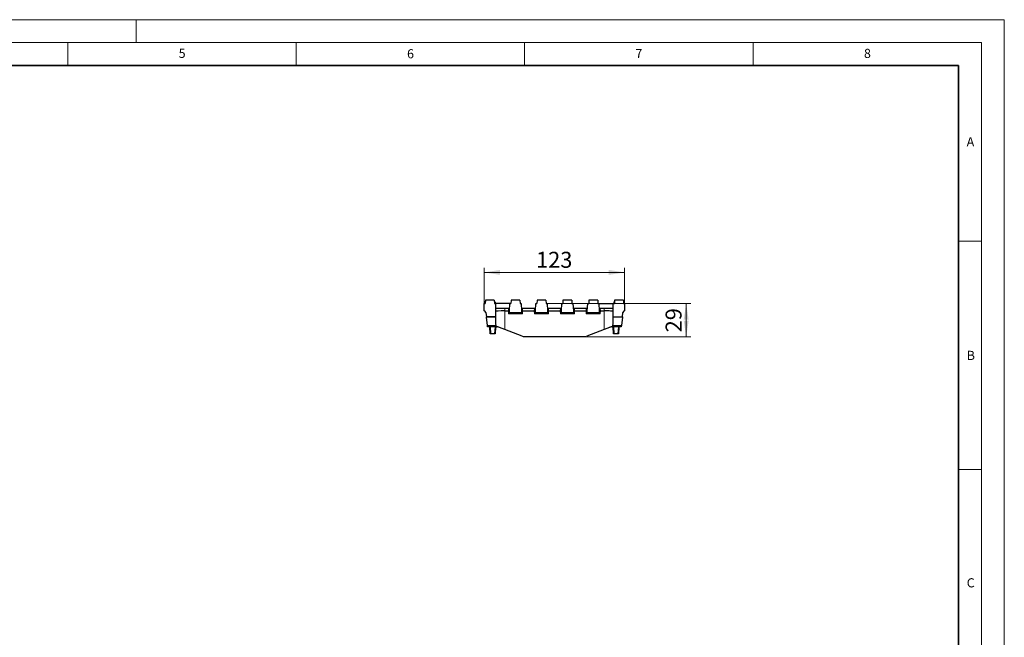
# Model space of a CAD drawing. Units: millimetres. Extents: x 0 to 420, y 0 to 297.
# Drawn here: x 204 to 420, y 162 to 297 of the extents above; entities that cross this region are included whole.
import ezdxf

# ---------------------------------------------------------------- set-up
doc = ezdxf.new("R2010")
doc.units = ezdxf.units.MM
doc.styles.add('SLDTEXTSTYLE0', font='TXT', dxfattribs={"width": 0.605})
doc.dimstyles.new('SLDDIMSTYLE0', dxfattribs={"dimtxt": 3.5, "dimasz": 3.5, "dimexe": 0, "dimexo": 0.0625, "dimgap": 0.875, "dimtad": 1, "dimlfac": 4, "dimrnd": 1e-09, "dimzin": 12, "dimdsep": 46, "dimtxsty": 'SLDTEXTSTYLE0', "dimsah": 1, "dimcen": 0.09, "dimadec": 0, "dimazin": 3, "dimtfac": 1, "dimtdec": 3, "dimtofl": 0, "dimtmove": 0, "dimatfit": 3, "dimfxl": 0, "dimfrac": 2, "dimtolj": 1, "dimtzin": 12, "dimarcsym": 0})

# ---------------------------------------------------------------- blocks, each defined once
blk = doc.blocks.new('_D_3')
at = {"color": 7, "linetype": 'Continuous', "lineweight": 0}
for p, q in [((306.15, 234.96), (306.15, 242.68)), ((306.15, 241.68), (336.9, 241.68)), ((336.9, 234.96), (336.9, 242.68))]:
    blk.add_line(p, q, dxfattribs=at)
at = {"color": 7, "linetype": 'Continuous', "lineweight": 18}
for points in [[(306.15, 241.68), (309.65, 241.14), (309.65, 242.22)], [(336.9, 241.68), (333.4, 242.22), (333.4, 241.14)]]:
    blk.add_solid(points, dxfattribs=at)
at = {"color": 7, "linetype": 'Continuous', "lineweight": 18, "insert": (317.51, 246.19), "char_height": 3.5, "attachment_point": 1, "style": 'SLDTEXTSTYLE0'}
blk.add_mtext('123', dxfattribs=at)
blk = doc.blocks.new('_D_4')
at = {"color": 7, "linetype": 'Continuous', "lineweight": 0}
for p, q in [((320.01, 234.86), (351.37, 234.86)), ((350.37, 234.86), (350.37, 227.61)), ((328.25, 227.61), (351.37, 227.61))]:
    blk.add_line(p, q, dxfattribs=at)
at = {"color": 7, "linetype": 'Continuous', "lineweight": 18}
for points in [[(350.37, 234.86), (349.83, 231.36), (350.91, 231.36)], [(350.37, 227.61), (350.91, 231.11), (349.83, 231.11)]]:
    blk.add_solid(points, dxfattribs=at)
at = {"color": 7, "linetype": 'Continuous', "lineweight": 18, "insert": (345.86, 228.56), "char_height": 3.5, "attachment_point": 1, "rotation": 90, "style": 'SLDTEXTSTYLE0'}
blk.add_mtext('29', dxfattribs=at)

msp = doc.modelspace()

# ---------------------------------------------------------------- linework, layer by layer
at = {"color": 7, "linetype": 'Continuous', "lineweight": 18}
for p, q in [((0, 297), (420, 297)), ((230, 292), (230, 297)), ((420, 0), (420, 297)), ((15, 292), (415, 292)), ((215, 292), (215, 287)), ((265, 292), (265, 287)), ((315, 292), (315, 287)), ((365, 292), (365, 287)), ((415, 292), (415, 5)), ((410, 248.5), (415, 248.5)), ((410, 198.5), (415, 198.5))]:
    msp.add_line(p, q, dxfattribs=at)
at = {"color": 7, "linetype": 'Continuous', "lineweight": 35}
for p, q in [((410, 287), (20, 287)), ((410, 5), (410, 287))]:
    msp.add_line(p, q, dxfattribs=at)
at = {"color": 7, "linetype": 'Continuous', "lineweight": 25}
for p, q in [((306.3148, 235.2381), (306.3017, 234.8631)), ((306.3148, 235.2381), (306.3017, 234.8631)), ((306.371, 235.2381), (306.3579, 234.8631)), ((306.4293, 235.6131), (306.3986, 234.8631)), ((308.3678, 235.6131), (306.4293, 235.6131)), ((308.3678, 235.6131), (308.3986, 234.8631)), ((308.5105, 235.2381), (308.5236, 234.8631)), ((308.5386, 235.2381), (308.5517, 234.8631)), ((312.0418, 235.6131), (312.0111, 234.8631)), ((313.9803, 235.6131), (312.0418, 235.6131)), ((313.9803, 235.6131), (314.0111, 234.8631)), ((317.7168, 235.6131), (317.6861, 234.8631)), ((319.6553, 235.6131), (317.7168, 235.6131)), ((319.6553, 235.6131), (319.6861, 234.8631)), ((323.3918, 235.6131), (323.3611, 234.8631)), ((325.3303, 235.6131), (323.3918, 235.6131)), ((325.3303, 235.6131), (325.3611, 234.8631)), ((329.0668, 235.6131), (329.0361, 234.8631)), ((331.0053, 235.6131), (329.0668, 235.6131)), ((331.0053, 235.6131), (331.0361, 234.8631)), ((334.5169, 235.2381), (334.5038, 234.8631)), ((334.5178, 235.2381), (334.5047, 234.8631)), ((334.5169, 235.2381), (334.5178, 235.2381)), ((334.5178, 235.2381), (334.6639, 235.2381)), ((334.6793, 235.6131), (334.6486, 234.8631)), ((336.6178, 235.6131), (334.6793, 235.6131)), ((336.6178, 235.6131), (336.6486, 234.8631)), ((336.6332, 235.2381), (336.7424, 235.2381)), ((336.7555, 234.8631), (336.7424, 235.2381)), ((336.7424, 235.2381), (336.7432, 235.2381)), ((336.7563, 234.8631), (336.7432, 235.2381)), ((336.7576, 235.2381), (336.774, 234.8631)), ((306.1486, 233.2381), (306.1486, 234.8631)), ((306.1486, 234.8631), (306.3986, 234.8631)), ((306.5209, 232.9075), (306.6305, 231.9881)), ((308.3986, 234.8631), (308.6486, 234.8631)), ((308.6486, 234.8631), (308.6486, 231.9881)), ((311.7837, 234.8631), (308.6486, 234.8631)), ((308.6486, 233.8631), (310.6486, 233.8631)), ((310.6486, 233.8631), (311.481, 233.8631)), ((310.6486, 233.2381), (311.4482, 233.2381)), ((311.481, 233.8631), (311.7313, 233.8631)), ((311.6986, 233.2381), (311.7837, 234.8631)), ((311.7182, 232.8631), (311.6986, 233.2381)), ((311.7182, 232.8631), (311.718, 232.8631)), ((314.3039, 232.8631), (311.7182, 232.8631)), ((311.7837, 234.8631), (312.0111, 234.8631)), ((314.0111, 234.8631), (314.2384, 234.8631)), ((314.2384, 234.8631), (314.3236, 233.2381)), ((314.2908, 233.8631), (314.5411, 233.8631)), ((314.3236, 233.2381), (314.3039, 232.8631)), ((314.3041, 232.8631), (314.3039, 232.8631)), ((314.5411, 233.8631), (317.156, 233.8631)), ((314.5739, 233.2381), (317.1232, 233.2381)), ((317.156, 233.8631), (317.4063, 233.8631)), ((317.3736, 233.2381), (317.4587, 234.8631)), ((317.3932, 232.8631), (317.3736, 233.2381)), ((317.3932, 232.8631), (317.393, 232.8631)), ((319.9789, 232.8631), (317.3932, 232.8631)), ((317.4587, 234.8631), (317.6861, 234.8631)), ((319.6861, 234.8631), (319.9134, 234.8631)), ((319.9134, 234.8631), (319.9986, 233.2381)), ((319.9658, 233.8631), (320.2161, 233.8631)), ((319.9986, 233.2381), (319.9789, 232.8631)), ((319.9791, 232.8631), (319.9789, 232.8631)), ((320.2161, 233.8631), (322.831, 233.8631)), ((320.2489, 233.2381), (322.7982, 233.2381)), ((322.831, 233.8631), (323.0813, 233.8631)), ((323.0486, 233.2381), (323.1337, 234.8631)), ((323.0682, 232.8631), (323.0486, 233.2381)), ((323.0682, 232.8631), (323.068, 232.8631)), ((325.6539, 232.8631), (323.0682, 232.8631)), ((323.1337, 234.8631), (323.3611, 234.8631)), ((325.3611, 234.8631), (325.5884, 234.8631)), ((325.5884, 234.8631), (325.6736, 233.2381)), ((325.6408, 233.8631), (325.8911, 233.8631)), ((325.6736, 233.2381), (325.6539, 232.8631)), ((325.6541, 232.8631), (325.6539, 232.8631)), ((325.8911, 233.8631), (328.506, 233.8631)), ((325.9239, 233.2381), (328.4732, 233.2381)), ((328.506, 233.8631), (328.7563, 233.8631)), ((328.7236, 233.2381), (328.8087, 234.8631)), ((328.7432, 232.8631), (328.7236, 233.2381)), ((328.7432, 232.8631), (328.743, 232.8631)), ((331.3289, 232.8631), (328.7432, 232.8631)), ((328.8087, 234.8631), (329.0361, 234.8631)), ((331.0361, 234.8631), (331.2634, 234.8631)), ((331.2634, 234.8631), (331.3486, 233.2381)), ((331.2634, 234.8631), (334.3986, 234.8631)), ((331.3158, 233.8631), (331.5661, 233.8631)), ((331.3486, 233.2381), (331.3289, 232.8631)), ((331.3291, 232.8631), (331.3289, 232.8631)), ((331.5661, 233.8631), (332.3986, 233.8631)), ((331.5989, 233.2381), (332.3986, 233.2381)), ((332.3986, 233.8631), (334.3986, 233.8631)), ((334.3986, 231.9881), (334.3986, 234.8631)), ((334.3986, 234.8631), (334.6486, 234.8631)), ((336.4167, 231.9881), (336.5262, 232.9075)), ((336.6486, 234.8631), (336.8986, 234.8631)), ((336.8986, 234.8631), (336.8986, 233.2381)), ((308.6486, 231.9881), (306.6305, 231.9881)), ((306.6432, 231.8815), (306.6305, 231.9881)), ((306.8605, 230.0579), (306.6432, 231.8815)), ((308.6486, 231.9881), (308.6486, 231.8815)), ((308.6486, 231.8815), (308.6486, 230.7429)), ((334.3986, 231.9881), (336.4167, 231.9881)), ((334.3986, 231.8815), (334.3986, 231.9881)), ((334.3986, 230.7429), (334.3986, 231.8815)), ((336.4039, 231.8815), (336.1867, 230.0579)), ((336.4167, 231.9881), (336.4039, 231.8815)), ((306.8986, 229.7381), (306.8605, 230.0579)), ((308.9453, 229.7381), (306.8986, 229.7381)), ((307.4772, 228.2381), (307.3986, 229.7381)), ((308.6486, 229.7381), (308.5699, 228.2381)), ((309.0236, 229.7381), (308.9453, 229.7381)), ((310.6486, 229.192), (309.4812, 229.6513)), ((314.4409, 227.6999), (310.6486, 229.192)), ((332.3986, 229.192), (328.6062, 227.6999)), ((333.5659, 229.6513), (332.3986, 229.192)), ((334.1018, 229.7381), (334.0236, 229.7381)), ((336.1486, 229.7381), (334.1018, 229.7381)), ((334.4772, 228.2381), (334.3986, 229.7381)), ((335.6486, 229.7381), (335.5699, 228.2381)), ((336.1867, 230.0579), (336.1486, 229.7381)), ((307.602, 228.2381), (307.4772, 228.2381)), ((308.4451, 228.2381), (307.602, 228.2381)), ((308.5699, 228.2381), (308.4451, 228.2381)), ((314.8986, 227.6131), (328.1486, 227.6131)), ((334.602, 228.2381), (334.4772, 228.2381)), ((335.4451, 228.2381), (334.602, 228.2381)), ((335.5699, 228.2381), (335.4451, 228.2381))]:
    msp.add_line(p, q, dxfattribs=at)
at = {"color": 8, "linetype": 'Continuous', "lineweight": 18}
for p, q in [((310.6486, 233.8631), (310.6486, 233.2381)), ((310.6486, 233.2381), (310.6486, 229.192)), ((311.4482, 233.2381), (311.481, 233.8631)), ((311.481, 232.6242), (311.4488, 233.2381)), ((314.5411, 233.8631), (314.5739, 233.2381)), ((314.5733, 233.2381), (314.5411, 232.6242)), ((317.1232, 233.2381), (317.156, 233.8631)), ((317.156, 232.6242), (317.1238, 233.2381)), ((320.2161, 233.8631), (320.2489, 233.2381)), ((320.2483, 233.2381), (320.2161, 232.6242)), ((322.7982, 233.2381), (322.831, 233.8631)), ((322.831, 232.6242), (322.7988, 233.2381)), ((325.8911, 233.8631), (325.9239, 233.2381)), ((325.9233, 233.2381), (325.8911, 232.6242)), ((328.4732, 233.2381), (328.506, 233.8631)), ((328.506, 232.6242), (328.4738, 233.2381)), ((331.5661, 233.8631), (331.5989, 233.2381)), ((331.5983, 233.2381), (331.5661, 232.6242)), ((332.3986, 233.2381), (332.3986, 233.8631)), ((332.3986, 229.192), (332.3986, 233.2381)), ((308.6486, 231.8815), (306.6432, 231.8815)), ((314.5411, 232.6242), (311.481, 232.6242)), ((320.2161, 232.6242), (317.156, 232.6242)), ((325.8911, 232.6242), (322.831, 232.6242)), ((331.5661, 232.6242), (328.506, 232.6242)), ((336.4039, 231.8815), (334.3986, 231.8815)), ((306.8605, 230.0579), (308.6996, 230.0579)), ((307.5234, 229.7381), (307.602, 228.2381)), ((308.4451, 228.2381), (308.5237, 229.7381)), ((334.3476, 230.0579), (336.1867, 230.0579)), ((334.5234, 229.7381), (334.602, 228.2381)), ((335.4451, 228.2381), (335.5237, 229.7381))]:
    msp.add_line(p, q, dxfattribs=at)
at = {"color": 7, "linetype": 'Continuous', "lineweight": 25, "flags": 128}
msp.add_lwpolyline([(308.5386, 235.2381), (308.5431, 235.1075), (308.5474, 234.9853), (308.5517, 234.8631)], dxfattribs=at)
at = {"color": 7, "linetype": 'Continuous', "lineweight": 25}
for centre, radius, start, end in [((306.1486, 232.8631), 0.375, 6.794825, 90), ((336.8986, 232.8631), 0.375, 90, 173.205175), ((314.8986, 228.8631), 1.25, 248.522591, 270), ((328.1486, 228.8631), 1.25, 270, 291.477409)]:
    msp.add_arc(centre, radius, start, end, dxfattribs=at)
for centre, major_axis, ratio, start_param, end_param in [((310.6486, 233.1937), (2, 0), 0.02221126, 1.57079633, 3.14159265), ((311.743, 238.8631), (0.2954, 5.625), 0.04438329, 3.14392328, 3.14624071), ((311.481, 232.6131), (0.2372, 0.2499), 0.02218085, 0.02104573, 1.54742684), ((314.5411, 232.6131), (-0.2372, 0.2499), 0.02218085, 4.73575846, 6.26213957), ((314.2791, 238.8631), (-0.2954, 5.625), 0.04438329, 3.1369446, 3.13926202), ((317.418, 238.8631), (0.2954, 5.625), 0.04438329, 3.14392328, 3.14624071), ((317.156, 232.6131), (0.2372, 0.2499), 0.02218085, 0.02104573, 1.54742684), ((320.2161, 232.6131), (-0.2372, 0.2499), 0.02218085, 4.73575846, 6.26213957), ((319.9541, 238.8631), (-0.2954, 5.625), 0.04438329, 3.1369446, 3.13926202), ((323.093, 238.8631), (0.2954, 5.625), 0.04438329, 3.14392328, 3.14624071), ((322.831, 232.6131), (0.2372, 0.2499), 0.02218085, 0.02104573, 1.54742684), ((325.8911, 232.6131), (-0.2372, 0.2499), 0.02218085, 4.73575846, 6.26213957), ((325.6291, 238.8631), (-0.2954, 5.625), 0.04438329, 3.1369446, 3.13926202), ((328.768, 238.8631), (0.2954, 5.625), 0.04438329, 3.14392328, 3.14624071), ((328.506, 232.6131), (0.2372, 0.2499), 0.02218085, 0.02104573, 1.54742684), ((331.5661, 232.6131), (-0.2372, 0.2499), 0.02218085, 4.73575846, 6.26213957), ((331.3041, 238.8631), (-0.2954, 5.625), 0.04438329, 3.1369446, 3.13926202), ((332.3986, 233.1937), (2, 0), 0.02221126, 0, 1.57079633), ((310.6486, 230.7429), (0, 3.0529), 0.65511638, 1.57079633, 1.79709856), ((332.3986, 230.7429), (0, 3.0529), 0.65511638, 4.48608675, 4.71238898)]:
    msp.add_ellipse(centre, major_axis=major_axis, ratio=ratio, start_param=start_param, end_param=end_param, dxfattribs=at)
for points, knots in [([(306.4139, 235.2381), (306.4039, 235.2381), (306.3699, 235.2381), (306.334, 235.2381), (306.3163, 235.2381), (306.315, 235.2381), (306.3148, 235.2381)], [0, 0, 0, 0, 0.16538343, 0.55824938, 0.90825253, 1, 1, 1, 1]), ([(306.4139, 235.2381), (306.4104, 235.2381), (306.3924, 235.2381), (306.3754, 235.2381), (306.3726, 235.2381), (306.371, 235.2381)], [0, 0, 0, 0, 0.09356996, 0.47724978, 1, 1, 1, 1]), ([(308.5105, 235.2381), (308.5088, 235.2381), (308.5063, 235.2381), (308.4782, 235.2381), (308.4379, 235.2381), (308.4019, 235.2381), (308.3832, 235.2381)], [0, 0, 0, 0, 0.37187536, 0.5747784, 0.77967382, 1, 1, 1, 1]), ([(311.4488, 233.2381), (311.4817, 233.2398), (311.5141, 233.2402), (311.5745, 233.2406), (311.6022, 233.2406), (311.6713, 233.2399), (311.6985, 233.2389), (311.6986, 233.2381)], [0, 0, 0, 0, 0.25, 0.25, 0.5, 0.5, 1, 1, 1, 1]), ([(314.3236, 233.2381), (314.3236, 233.2385), (314.3301, 233.239), (314.3552, 233.2398), (314.3737, 233.2401), (314.4198, 233.2406), (314.4476, 233.2406), (314.5076, 233.2402), (314.5404, 233.2398), (314.5733, 233.2381)], [0, 0, 0, 0, 0.25, 0.25, 0.5, 0.5, 0.75, 0.75, 1, 1, 1, 1]), ([(317.1238, 233.2381), (317.1567, 233.2398), (317.1891, 233.2402), (317.2495, 233.2406), (317.2772, 233.2406), (317.3463, 233.2399), (317.3735, 233.2389), (317.3736, 233.2381)], [0, 0, 0, 0, 0.25, 0.25, 0.5, 0.5, 1, 1, 1, 1]), ([(319.9986, 233.2381), (319.9986, 233.2385), (320.0051, 233.239), (320.0302, 233.2398), (320.0487, 233.2401), (320.0948, 233.2406), (320.1226, 233.2406), (320.1826, 233.2402), (320.2154, 233.2398), (320.2483, 233.2381)], [0, 0, 0, 0, 0.25, 0.25, 0.5, 0.5, 0.75, 0.75, 1, 1, 1, 1]), ([(323.0486, 233.2381), (323.0485, 233.2385), (323.042, 233.239), (323.017, 233.2398), (322.9984, 233.2401), (322.9524, 233.2406), (322.9245, 233.2406), (322.8645, 233.2402), (322.8317, 233.2398), (322.7988, 233.2381)], [0, 0, 0, 0, 0.25, 0.25, 0.5, 0.5, 0.75, 0.75, 1, 1, 1, 1]), ([(325.6736, 233.2381), (325.6736, 233.2385), (325.6801, 233.239), (325.7052, 233.2398), (325.7237, 233.2401), (325.7698, 233.2406), (325.7976, 233.2406), (325.8576, 233.2402), (325.8904, 233.2398), (325.9233, 233.2381)], [0, 0, 0, 0, 0.25, 0.25, 0.5, 0.5, 0.75, 0.75, 1, 1, 1, 1]), ([(328.4738, 233.2381), (328.5067, 233.2398), (328.5391, 233.2402), (328.5995, 233.2406), (328.6272, 233.2406), (328.6963, 233.2399), (328.7235, 233.2389), (328.7236, 233.2381)], [0, 0, 0, 0, 0.25, 0.25, 0.5, 0.5, 1, 1, 1, 1]), ([(331.5983, 233.2381), (331.5654, 233.2398), (331.533, 233.2402), (331.4726, 233.2406), (331.4449, 233.2406), (331.3758, 233.2399), (331.3486, 233.2389), (331.3486, 233.2381)], [0, 0, 0, 0, 0.25, 0.25, 0.5, 0.5, 1, 1, 1, 1]), ([(308.6996, 230.0579), (308.7075, 230.0054), (308.7177, 229.959), (308.738, 229.8981), (308.7456, 229.8791), (308.7626, 229.8451), (308.7718, 229.8299), (308.8023, 229.7896), (308.8266, 229.7696), (308.8812, 229.744), (308.9116, 229.7381), (308.9453, 229.7381)], [0, 0, 0, 0, 0.25, 0.25, 0.375, 0.375, 0.5, 0.5, 0.75, 0.75, 1, 1, 1, 1]), ([(309.4812, 229.6513), (309.3958, 229.6849), (309.3141, 229.7064), (309.1605, 229.733), (309.0883, 229.7381), (309.0236, 229.7381)], [0, 0, 0, 0, 0.5, 0.5, 1, 1, 1, 1]), ([(334.0236, 229.7381), (333.959, 229.7381), (333.8879, 229.7331), (333.7345, 229.7067), (333.6512, 229.6849), (333.5659, 229.6513)], [0, 0, 0, 0, 0.5, 0.5, 1, 1, 1, 1]), ([(334.1018, 229.7381), (334.1356, 229.7381), (334.166, 229.744), (334.2206, 229.7697), (334.2449, 229.7897), (334.2854, 229.8433), (334.3022, 229.8773), (334.3294, 229.9589), (334.3396, 230.0054), (334.3476, 230.0579)], [0, 0, 0, 0, 0.25, 0.25, 0.5, 0.5, 0.75, 0.75, 1, 1, 1, 1])]:
    msp.add_open_spline(points, degree=3, knots=knots, dxfattribs=at)

# ---------------------------------------------------------------- texts
at = {"color": 7, "linetype": 'Continuous', "lineweight": 18, "char_height": 2, "attachment_point": 2, "style": 'SLDTEXTSTYLE0'}
for s, insert in [('5', (240.0418, 290.6369)), ('6', (290.0344, 290.5429)), ('7', (340.0216, 290.5954)), ('8', (390.0377, 290.6215)), ('A', (412.5951, 271.2798)), ('B', (412.6717, 224.5121)), ('C', (412.6491, 174.728))]:
    msp.add_mtext(s, dxfattribs=dict(at, insert=insert))

# ---------------------------------------------------------------- dimensions: what is measured, and where the dimension line sits
at = {"color": 7, "linetype": 'Continuous', "lineweight": 18}
dim = msp.add_linear_dim(base=(336.8986, 241.6831), p1=(306.1486, 234.8631), p2=(336.8986, 234.8631), dimstyle='SLDDIMSTYLE0', dxfattribs=at)
dim.commit()
dim.dimension.update_dxf_attribs({"geometry": '_D_3', "text_midpoint": (321.5236, 241.6831), "dimtype": 160})
dim = msp.add_linear_dim(base=(350.3716, 227.6131), p1=(319.9134, 234.8631), p2=(328.1486, 227.6131), angle=90, dimstyle='SLDDIMSTYLE0', dxfattribs=at)
dim.commit()
dim.dimension.update_dxf_attribs({"geometry": '_D_4', "text_midpoint": (350.3716, 231.2381), "dimtype": 160})

doc.saveas('drawing.dxf')
